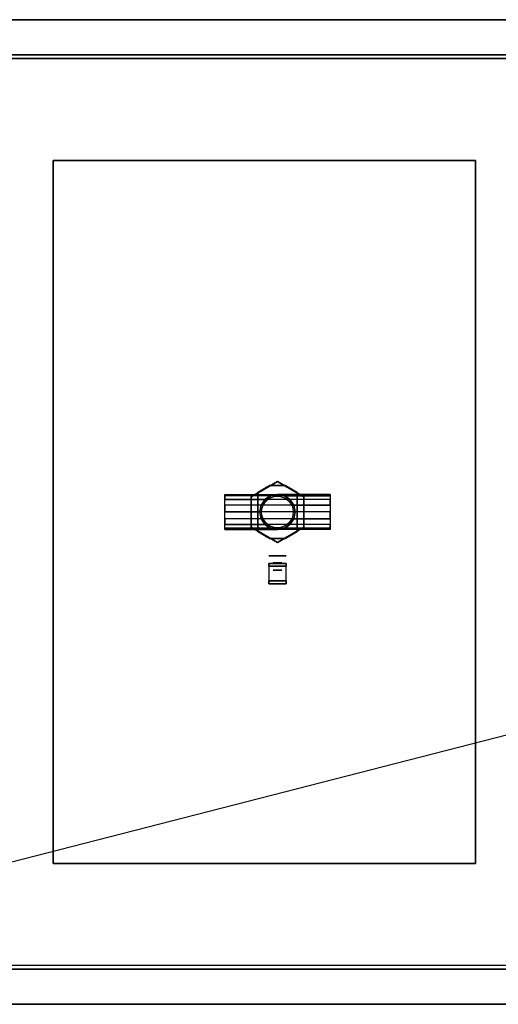
# Model space of a CAD drawing. Extents: x -54 to 54, y -14 to 14.
# Drawn here: x -38 to -24, y -14 to 14 of the extents above; entities that cross this region are included whole.
import ezdxf

# ---------------------------------------------------------------- set-up
doc = ezdxf.new("R2010")
doc.units = 0
doc.layers.get('DEFPOINTS').update_dxf_attribs({"linetype": 'CONTINUOUS'})
for name, color, linetype in [('3D-BLACK', 250, 'CONTINUOUS'), ('3D-BLUE', 5, 'CONTINUOUS'), ('3D-CART-BODY', 42, 'CONTINUOUS'), ('3D-CART-TRIM', 5, 'CONTINUOUS'), ('3D-FLAT', 7, 'CONTINUOUS'), ('3D-NON', 7, 'CONTINUOUS'), ('3D-PIPE', 252, 'CONTINUOUS')]:
    doc.layers.add(name, color=color, linetype=linetype)

msp = doc.modelspace()

# ---------------------------------------------------------------- linework, layer by layer
at = {"layer": '3D-BLACK'}
for points in [[(-52.9, 13.137, 5), (-52.9, 13.137, 33), (4.9, 13.137, 33), (4.9, 13.137, 5)], [(-52.9, -12.662, 5), (-52.9, 13.137, 5), (4.9, 13.137, 5), (4.9, -12.662, 5)]]:
    msp.add_3dface(points, dxfattribs=at)
at = {"layer": '3D-BLUE'}
for points in [[(-30.5, -1.223, 25.9), (-30, -1.223, 25.9), (-30, -1.302, 25.9), (-30.5, -1.302, 25.9)], [(-30.5, -1.223, 25.105), (-30, -1.223, 25.105), (-30, -1.223, 25.9), (-30.5, -1.223, 25.9)], [(-30.5, -1.722, 24.705), (-30, -1.722, 24.705), (-30, -1.223, 25.105), (-30.5, -1.223, 25.105)], [(-30.5, -1.302, 25.143), (-30, -1.302, 25.143), (-30, -1.302, 25.9), (-30.5, -1.302, 25.9)], [(-30.5, -1.802, 24.743), (-30, -1.802, 24.743), (-30, -1.302, 25.143), (-30.5, -1.302, 25.143)], [(-30.5, -1.722, 21.7), (-30, -1.722, 21.7), (-30, -1.722, 24.705), (-30.5, -1.722, 24.705)], [(-30.5, -1.722, 21.7), (-30, -1.722, 21.7), (-30, -1.802, 21.7), (-30.5, -1.802, 21.7)], [(-30.5, -1.802, 21.7), (-30, -1.802, 21.7), (-30, -1.802, 24.743), (-30.5, -1.802, 24.743)]]:
    msp.add_3dface(points, dxfattribs=at)
at = {"layer": '3D-BLUE', "invisible_edges": 15}
for points in [[(-30.5, -1.223, 25.105), (-30.5, -1.302, 25.143), (-30.5, -1.302, 25.9), (-30.5, -1.223, 25.9)], [(-30.5, -1.722, 24.705), (-30.5, -1.802, 24.743), (-30.5, -1.302, 25.143), (-30.5, -1.223, 25.105)], [(-30, -1.223, 25.105), (-30, -1.302, 25.143), (-30, -1.302, 25.9), (-30, -1.223, 25.9)], [(-30, -1.722, 24.705), (-30, -1.802, 24.743), (-30, -1.302, 25.143), (-30, -1.223, 25.105)], [(-30.5, -1.722, 21.7), (-30.5, -1.802, 21.7), (-30.5, -1.802, 24.743), (-30.5, -1.722, 24.705)], [(-30, -1.722, 21.7), (-30, -1.802, 21.7), (-30, -1.802, 24.743), (-30, -1.722, 24.705)]]:
    msp.add_3dface(points, dxfattribs=at)
at = {"layer": '3D-CART-BODY'}
for points in [[(3.5, 13.238, 5.25), (3.5, 13.238, 33), (-51.5, 13.238, 33), (-51.5, 13.238, 5.25)], [(-51.5, -12.762, 5.25), (-51.5, -12.762, 33), (3.5, -12.762, 33), (3.5, -12.762, 5.25)]]:
    msp.add_3dface(points, dxfattribs=at)
at = {"layer": '3D-CART-TRIM'}
for points in [[(3.5, 13.238, 5), (3.5, 13.238, 5.25), (-51.5, 13.238, 5.25), (-51.5, 13.238, 5)], [(3.5, -12.762, 5), (3.5, -12.762, 5.25), (-51.5, -12.762, 5.25), (-51.5, -12.762, 5)], [(-51.5, -12.762, 5), (-51.5, -12.762, 5.25), (3.5, -12.762, 5.25), (3.5, -12.762, 5)]]:
    msp.add_3dface(points, dxfattribs=at)
at = {"layer": '3D-FLAT'}
for points, invisible_edges in [([(5.9, 14.238, 34), (1.875, 10.238, 34), (-49.875, 10.238, 34), (-53.9, 14.238, 34)], 7), ([(-37.875, -9.762, 34), (-36.625, -9.762, 34), (-36.625, 10.238, 34), (-37.875, 10.238, 34)], 15), ([(-24.625, -9.762, 34), (-23.375, -9.762, 34), (-23.375, 10.238, 34), (-24.625, 10.238, 34)], 15), ([(-53.9, -13.762, 34), (-49.875, -9.762, 34), (1.875, -9.762, 34), (5.9, -13.762, 34)], 7)]:
    msp.add_3dface(points, dxfattribs=dict(at, invisible_edges=invisible_edges))
msp.add_3dface([(-36.625, -9.762, 28), (-24.625, -9.762, 28), (-24.625, 10.238, 28), (-36.625, 10.238, 28)], dxfattribs=at)
at = {"layer": '3D-NON'}
for points in [[(5.9, 14.238, 34), (5.9, 14.238, 33), (-53.9, 14.238, 33), (-53.9, 14.238, 34)], [(-36.625, 10.238, 28), (-36.625, 10.238, 34), (-36.625, -9.762, 34), (-36.625, -9.762, 28)], [(-24.625, 10.238, 28), (-24.625, 10.238, 34), (-36.625, 10.238, 34), (-36.625, 10.238, 28)], [(-24.625, -9.762, 28), (-24.625, -9.762, 34), (-24.625, 10.238, 34), (-24.625, 10.238, 28)], [(-36.625, -9.762, 28), (-36.625, -9.762, 34), (-24.625, -9.762, 34), (-24.625, -9.762, 28)], [(-53.9, -13.762, 34), (-53.9, -13.762, 33), (5.9, -13.762, 33), (5.9, -13.762, 34)]]:
    msp.add_3dface(points, dxfattribs=at)
at = {"layer": '3D-PIPE', "extrusion": (0, 0, -1)}
for centre in [(30.25, 0.238, -24.3), (30.25, 0.238, -26.7)]:
    msp.add_circle(centre, 0.5, dxfattribs=at)
at = {"layer": '3D-PIPE'}
for centre in [(-30.25, 0.238, 26.7), (-30.25, 0.238, 22.5)]:
    msp.add_circle(centre, 0.45, dxfattribs=at)
at = {"layer": '3D-PIPE', "extrusion": (0, -1, 0)}
for centre, radius in [((-30.25, 25.5, 1.012), 0.25), ((-30.25, 25.5, 1.212), 0.125), ((-30.25, 25.5, 1.412), 0.125)]:
    msp.add_circle(centre, radius, dxfattribs=at)
at = {"layer": '3D-PIPE'}
for points in [[(-30.25, 1.104, 26.3), (-30.25, 1.104, 26.7), (-31, 0.671, 26.7), (-31, 0.671, 26.3)], [(-30.25, 1.104, 24.3), (-30.25, 1.104, 24.7), (-31, 0.671, 24.7), (-31, 0.671, 24.3)], [(-30.812, 0.788, 26.3), (-30.812, 0.788, 24.7), (-30.467, 0.988, 24.7), (-30.467, 0.988, 26.3)], [(-30.467, 0.988, 26.3), (-30.467, 0.988, 24.7), (-30.033, 0.988, 24.7), (-30.033, 0.988, 26.3)], [(-29.5, 0.671, 26.3), (-29.5, 0.671, 26.7), (-30.25, 1.104, 26.7), (-30.25, 1.104, 26.3)], [(-29.5, 0.671, 24.3), (-29.5, 0.671, 24.7), (-30.25, 1.104, 24.7), (-30.25, 1.104, 24.3)], [(-30.033, 0.988, 26.3), (-30.033, 0.988, 24.7), (-29.688, 0.788, 24.7), (-29.688, 0.788, 26.3)], [(-31.75, 0.699, 20.809), (-31.75, 0.738, 21), (-28.75, 0.738, 21), (-28.75, 0.699, 20.809)], [(-31, 0.671, 26.3), (-31, 0.671, 26.7), (-31, -0.196, 26.7), (-31, -0.196, 26.3)], [(-31, 0.671, 24.3), (-31, 0.671, 24.7), (-31, -0.196, 24.7), (-31, -0.196, 24.3)], [(-30.812, -0.313, 26.3), (-30.812, -0.313, 24.7), (-30.812, 0.788, 24.7), (-30.812, 0.788, 26.3)], [(-30.441, 0.699, 21.191), (-30.441, 0.699, 22.5), (-30.25, 0.738, 22.5), (-30.25, 0.738, 21)], [(-30.059, 0.699, 21.191), (-28.75, 0.699, 21.191), (-28.75, 0.738, 21), (-30.25, 0.738, 21)], [(-29.688, 0.788, 26.3), (-29.688, 0.788, 24.7), (-29.688, -0.313, 24.7), (-29.688, -0.313, 26.3)], [(-29.5, -0.196, 26.3), (-29.5, -0.196, 26.7), (-29.5, 0.671, 26.7), (-29.5, 0.671, 26.3)], [(-29.5, -0.196, 24.3), (-29.5, -0.196, 24.7), (-29.5, 0.671, 24.7), (-29.5, 0.671, 24.3)], [(-31.75, 0.238, 21.5), (-30.75, 0.238, 21.5), (-30.712, 0.429, 21.462), (-31.75, 0.429, 21.462)], [(-29.75, 0.238, 22.5), (-29.75, 0.238, 21.5), (-29.788, 0.429, 21.462), (-29.788, 0.429, 22.5)], [(-30.75, 0.238, 22.5), (-30.75, 0.238, 21.5), (-30.712, 0.046, 21.462), (-30.712, 0.046, 22.5)], [(-28.75, 0.238, 21.5), (-29.75, 0.238, 21.5), (-29.788, 0.046, 21.462), (-28.75, 0.046, 21.462)], [(-30.441, -0.224, 21.191), (-31.75, -0.224, 21.191), (-31.75, -0.262, 21), (-30.25, -0.262, 21)], [(-31, -0.196, 26.3), (-31, -0.196, 26.7), (-30.25, -0.629, 26.7), (-30.25, -0.629, 26.3)], [(-31, -0.196, 24.3), (-31, -0.196, 24.7), (-30.25, -0.629, 24.7), (-30.25, -0.629, 24.3)], [(-30.25, -0.629, 26.3), (-30.25, -0.629, 26.7), (-29.5, -0.196, 26.7), (-29.5, -0.196, 26.3)], [(-30.25, -0.629, 24.3), (-30.25, -0.629, 24.7), (-29.5, -0.196, 24.7), (-29.5, -0.196, 24.3)], [(-30.059, -0.224, 21.191), (-30.059, -0.224, 22.5), (-30.25, -0.262, 22.5), (-30.25, -0.262, 21)], [(-30.467, -0.512, 26.3), (-30.467, -0.512, 24.7), (-30.812, -0.313, 24.7), (-30.812, -0.313, 26.3)], [(-30.033, -0.512, 26.3), (-30.033, -0.512, 24.7), (-30.467, -0.512, 24.7), (-30.467, -0.512, 26.3)], [(-29.688, -0.313, 26.3), (-29.688, -0.313, 24.7), (-30.033, -0.512, 24.7), (-30.033, -0.512, 26.3)]]:
    msp.add_3dface(points, dxfattribs=at)
for points, invisible_edges in [([(-30.441, 0.699, 21.191), (-31.75, 0.699, 21.191), (-31.75, 0.738, 21), (-30.25, 0.738, 21)], 1), ([(-31.75, 0.591, 20.646), (-31.75, 0.699, 20.809), (-28.75, 0.699, 20.809), (-28.75, 0.591, 20.646)], 2), ([(-31.75, 0.591, 21.354), (-30.604, 0.591, 21.354), (-30.441, 0.699, 21.191), (-31.75, 0.699, 21.191)], 1), ([(-31.75, 0.429, 20.538), (-31.75, 0.591, 20.646), (-28.75, 0.591, 20.646), (-28.75, 0.429, 20.538)], 2), ([(-30.712, 0.429, 21.462), (-31.75, 0.429, 21.462), (-31.75, 0.591, 21.354), (-30.604, 0.591, 21.354)], 1), ([(-30.712, 0.429, 21.462), (-30.712, 0.429, 22.5), (-30.604, 0.591, 22.5), (-30.604, 0.591, 21.354)], 4), ([(-30.604, 0.591, 22.5), (-30.604, 0.591, 21.354), (-30.441, 0.699, 21.191), (-30.441, 0.699, 22.5)], 4), ([(-30.059, 0.699, 21.191), (-30.059, 0.699, 22.5), (-30.25, 0.738, 22.5), (-30.25, 0.738, 21)], 1), ([(-28.75, 0.591, 21.354), (-29.896, 0.591, 21.354), (-30.059, 0.699, 21.191), (-28.75, 0.699, 21.191)], 4), ([(-29.896, 0.591, 22.5), (-29.896, 0.591, 21.354), (-30.059, 0.699, 21.191), (-30.059, 0.699, 22.5)], 1), ([(-29.788, 0.429, 21.462), (-28.75, 0.429, 21.462), (-28.75, 0.591, 21.354), (-29.896, 0.591, 21.354)], 4), ([(-29.788, 0.429, 21.462), (-29.788, 0.429, 22.5), (-29.896, 0.591, 22.5), (-29.896, 0.591, 21.354)], 1), ([(-31.75, 0.238, 20.5), (-31.75, 0.429, 20.538), (-28.75, 0.429, 20.538), (-28.75, 0.238, 20.5)], 2), ([(-30.75, 0.238, 22.5), (-30.75, 0.238, 21.5), (-30.712, 0.429, 21.462), (-30.712, 0.429, 22.5)], 5), ([(-28.75, 0.238, 21.5), (-29.75, 0.238, 21.5), (-29.788, 0.429, 21.462), (-28.75, 0.429, 21.462)], 5), ([(-31.75, 0.046, 20.538), (-31.75, 0.238, 20.5), (-28.75, 0.238, 20.5), (-28.75, 0.046, 20.538)], 2), ([(-31.75, 0.238, 21.5), (-30.75, 0.238, 21.5), (-30.712, 0.046, 21.462), (-31.75, 0.046, 21.462)], 5), ([(-31.75, -0.116, 20.646), (-31.75, 0.046, 20.538), (-28.75, 0.046, 20.538), (-28.75, -0.116, 20.646)], 2), ([(-30.712, 0.046, 21.462), (-31.75, 0.046, 21.462), (-31.75, -0.116, 21.354), (-30.604, -0.116, 21.354)], 4), ([(-30.712, 0.046, 21.462), (-30.712, 0.046, 22.5), (-30.604, -0.116, 22.5), (-30.604, -0.116, 21.354)], 1), ([(-29.788, 0.046, 21.462), (-28.75, 0.046, 21.462), (-28.75, -0.116, 21.354), (-29.896, -0.116, 21.354)], 1), ([(-29.788, 0.046, 21.462), (-29.788, 0.046, 22.5), (-29.896, -0.116, 22.5), (-29.896, -0.116, 21.354)], 4), ([(-29.75, 0.238, 22.5), (-29.75, 0.238, 21.5), (-29.788, 0.046, 21.462), (-29.788, 0.046, 22.5)], 5), ([(-31.75, -0.224, 20.809), (-31.75, -0.116, 20.646), (-28.75, -0.116, 20.646), (-28.75, -0.224, 20.809)], 2), ([(-31.75, -0.116, 21.354), (-30.604, -0.116, 21.354), (-30.441, -0.224, 21.191), (-31.75, -0.224, 21.191)], 4), ([(-31.75, -0.262, 21), (-31.75, -0.224, 20.809), (-28.75, -0.224, 20.809), (-28.75, -0.262, 21)], 2), ([(-30.604, -0.116, 22.5), (-30.604, -0.116, 21.354), (-30.441, -0.224, 21.191), (-30.441, -0.224, 22.5)], 1), ([(-30.441, -0.224, 21.191), (-30.441, -0.224, 22.5), (-30.25, -0.262, 22.5), (-30.25, -0.262, 21)], 1), ([(-30.059, -0.224, 21.191), (-28.75, -0.224, 21.191), (-28.75, -0.262, 21), (-30.25, -0.262, 21)], 1), ([(-28.75, -0.116, 21.354), (-29.896, -0.116, 21.354), (-30.059, -0.224, 21.191), (-28.75, -0.224, 21.191)], 1), ([(-29.896, -0.116, 22.5), (-29.896, -0.116, 21.354), (-30.059, -0.224, 21.191), (-30.059, -0.224, 22.5)], 4)]:
    msp.add_3dface(points, dxfattribs=dict(at, invisible_edges=invisible_edges))
at = {"layer": 'DEFPOINTS', "color": 6}
msp.add_line((-53, -13.612), (53, 13.613), dxfattribs=at)

doc.saveas('drawing.dxf')
